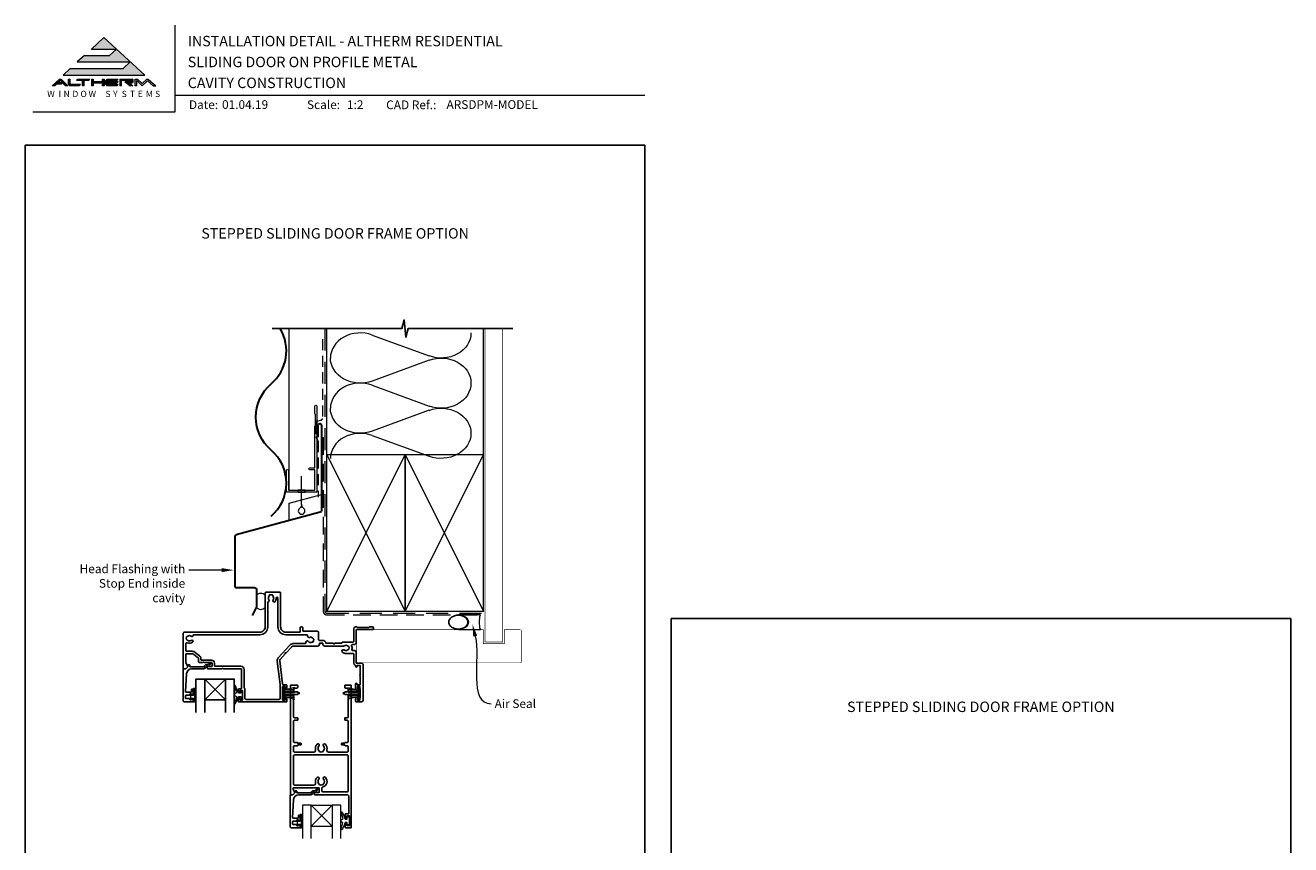
# Model space of a CAD drawing. Units: millimetres. Extents: x -161 to 2047, y -1602 to 568.
# Drawn here: x 23 to 750, y 98 to 568 of the extents above; entities that cross this region are included whole.
import ezdxf
from ezdxf.enums import TextEntityAlignment as Align

# ---------------------------------------------------------------- set-up
doc = ezdxf.new("R2010")
doc.units = ezdxf.units.MM
doc.header["$MEASUREMENT"] = 0
doc.linetypes.add('DASHED', pattern=[19.05, 12.7, -6.35])
doc.layers.get('Defpoints').update_dxf_attribs({"color": 1})
for name, color, linetype in [('02747$0$APL Joinery', 2, 'Continuous'), ('05132$0$APL Joinery', 2, 'Continuous'), ('APL Joinery', 2, 'Continuous')]:
    doc.layers.add(name, color=color, linetype=linetype)
doc.styles.add('altherm a4 SM border$0$Arial-Bold', font='arialbd.ttf')
doc.styles.add('Arial-Bold', font='arialbd.ttf')
doc.styles.add('Arial-Regular', font='arial.ttf')
doc.styles.add('General notes', font='arial.ttf', dxfattribs={"height": 3.5})

# ---------------------------------------------------------------- blocks, each defined once
blk = doc.blocks.new('drop1')
at = {"layer": 'APL Joinery', "color": 8, "linetype": 'DASHED', "lineweight": 9, "ltscale": 20}
blk.add_lwpolyline([(0, -8.09), (0, 8.09)], dxfattribs=at)
at = {"layer": 'APL Joinery', "color": 2, "lineweight": 25}
blk.add_lwpolyline([(-2, -1.2), (2, -1.2), (2, 0), (-2, 0)], close=True, dxfattribs=at)
at = {"layer": 'APL Joinery', "color": 8, "linetype": 'Continuous', "lineweight": 9, "ltscale": 0.2}
blk.add_lwpolyline([(0, -8.1, -0.232217), (-1.17, -10.47, 2.918303), (1.17, -10.46, -0.232153), (0, -8.09)], format="xyb", dxfattribs=at)
blk = doc.blocks.new('sealant')
at = {"layer": 'APL Joinery', "color": 9, "lineweight": 20}
blk.add_lwpolyline([(-10.46, -7), (0, -7, -0.106806), (0, 0), (-10.46, 0)], format="xyb", dxfattribs=at)
at = {"layer": 'APL Joinery', "color": 9, "lineweight": 20, "extrusion": (0, 0, -1)}
blk.add_ellipse((-10.46, -3.5), major_axis=(4.77, 0), ratio=0.733157, start_param=-1.570796, end_param=1.570796, dxfattribs=at)
at = {"layer": 'APL Joinery', "color": 7, "lineweight": 25}
blk.add_ellipse((-10.46, -3.5), major_axis=(-4.56, 0), ratio=0.728665, dxfattribs=at)

msp = doc.modelspace()

# ---------------------------------------------------------------- hatches: boundary and pattern name
at = {"layer": 'APL Joinery', "lineweight": 5}
for points in [[(79.37, 543.54), (48.96, 543.54), (44.85, 539.77), (91.85, 539.77), (68.35, 561.32), (61.05, 554.62), (75.51, 554.62), (71.65, 551.09), (57.19, 551.09), (53.08, 547.32), (83.48, 547.32)], [(43.73, 534.55), (44.54, 535.29), (41.95, 535.29), (43.37, 536.59), (46.3, 533.58), (47.66, 533.58), (43.86, 537.49), (42.88, 537.49), (38.61, 533.58), (40.08, 533.58), (41.15, 534.55)], [(70.23, 537.49), (76.48, 537.49), (75.77, 536.76), (70.48, 536.76), (70.48, 536.02), (76.48, 536.02), (75.77, 535.29), (70.48, 535.29), (70.48, 534.31), (76.48, 534.31), (75.77, 533.58), (70.23, 533.58), (69.5, 534.33), (69.5, 536.74)], [(80.35, 536.02), (83.51, 533.58), (84.99, 533.58), (82.78, 535.29), (84.67, 535.29), (85.16, 535.78), (85.16, 537), (84.67, 537.49), (77.45, 537.49), (77.45, 533.58), (78.42, 533.58), (78.42, 536.76), (84.18, 536.76), (84.18, 536.02)], [(93.42, 536.51), (96.62, 533.58), (98.09, 533.58), (93.82, 537.49), (93.01, 537.49), (90.39, 534.98), (87.74, 537.49), (86.29, 537.49), (86.29, 533.58), (87.27, 533.58), (87.27, 536.59), (90.39, 533.58)]]:
    msp.add_hatch(color=8, dxfattribs=at).paths.add_polyline_path(points)
h = msp.add_hatch(color=8, dxfattribs=at)
h.paths.add_polyline_path([(47.97, 537.49), (48.95, 537.49), (48.95, 534.31), (54.82, 534.31), (54.11, 533.58), (48.65, 533.58), (47.97, 534.28)])
edge = h.paths.add_edge_path(flags=17)
edge.add_line((52.62, 536.76), (53.33, 537.49))
h = msp.add_hatch(color=8, dxfattribs=at)
h.paths.add_polyline_path([(59.54, 536.76), (60.25, 537.49), (53.4, 537.49), (52.69, 536.76), (56.11, 536.76), (56.11, 533.58), (57.09, 533.58), (57.09, 536.76)])
edge = h.paths.add_edge_path(flags=17)
edge.add_line((54.11, 533.58), (54.82, 534.31))
h = msp.add_hatch(color=8, dxfattribs=at)
h.paths.add_polyline_path([(67.63, 537.49), (68.61, 537.49), (68.61, 533.58), (67.63, 533.58)])
h.paths.add_polyline_path([(61.21, 537.49), (62.19, 537.49), (62.19, 536.02), (67.53, 536.02), (66.82, 535.29), (62.19, 535.29), (62.19, 533.58), (61.21, 533.58)])

# ---------------------------------------------------------------- linework, layer by layer
at = {"layer": '02747$0$APL Joinery'}
for points in [[(192.21, 212.68, -0.414185), (191.21, 211.68), (176.99, 211.68, 0.210681), (176.25, 211.35), (173.07, 207.87), (172.51, 207.84), (172.54, 207.28), (169.59, 204.06, 0.217658), (169.34, 203.27), (170.91, 189.92, 0.380306), (171.41, 189.48), (172.96, 189.48, -0.414214), (173.46, 188.98), (173.46, 187.27, -1), (172.46, 187.28), (172.46, 188.38), (170.96, 188.38), (170.96, 180.68), (172.46, 180.68), (172.46, 181.78, -1), (173.46, 181.78), (173.46, 179.88, -0.414214), (173.26, 179.68), (145.66, 179.68, -0.414214), (145.46, 179.88), (145.46, 181.43, -1), (146.46, 181.43), (146.46, 180.68), (147.96, 180.68), (147.96, 186.18), (146.46, 186.18), (146.46, 185.43, -1), (145.46, 185.42), (145.46, 186.18, -0.414214), (146.46, 187.18), (147.16, 187.18, 0.414214), (147.46, 187.48), (147.46, 198.18, 0.414214), (146.96, 198.68), (137.06, 198.68), (136.66, 199.08), (136.26, 198.68), (128.22, 198.68, -1.003431), (128.21, 199.88), (130.16, 199.88, 0.414214), (130.46, 200.18), (130.46, 201.93, 0.414214), (130.16, 202.23), (125.96, 202.23), (125.56, 202.63), (125.16, 202.23), (123.66, 202.23, -0.414214), (122.66, 203.23), (122.66, 204.53, 0.226221), (122.47, 204.92), (119.98, 206.94, 0.171886), (119.03, 207.28), (115.66, 207.28, 0.414214), (115.36, 206.98), (115.36, 202.23, 0.131586), (115.43, 201.98), (116.54, 200.04, -0.339361), (116.49, 199.68), (115.55, 198.73, -0.198932), (115.41, 198.68), (114.26, 198.68, -0.414214), (113.96, 198.98), (113.96, 219.18, -0.414214), (114.46, 219.68), (157.96, 219.68, 0.414214), (160.96, 222.68), (160.96, 242.18, -0.414214), (161.46, 242.68), (169.36, 242.68, -0.414214), (169.86, 242.18), (169.86, 222.68, 0.414214), (172.86, 219.68), (180.86, 219.68, 0.414214), (181.16, 219.98), (181.16, 222.37, -0.414214), (181.46, 222.67), (182.26, 222.67, -0.414214), (182.56, 222.37), (182.56, 220.47, 0.41423), (182.86, 220.17), (191.11, 220.18, -0.414234), (191.61, 219.68), (191.61, 215.49, 0.414214), (192.11, 214.99), (194.01, 214.99, -0.372927), (195.79, 213.45, 0.372927), (195.99, 213.28), (200.06, 213.28), (200.46, 212.88), (200.86, 213.28), (204.67, 213.28, 0.325933), (205.14, 213.62, -0.325933), (205.62, 213.97), (211.41, 213.97, 0.414214), (211.91, 214.47), (211.91, 221.68, -0.414207), (212.91, 222.68), (213.59, 222.68, -0.198912), (213.8, 222.59), (214.02, 222.36, 0.198912), (214.23, 222.28), (220.29, 222.28, 0.198912), (220.5, 222.36), (220.72, 222.59, -0.198912), (220.93, 222.68), (222.61, 222.68, -1), (222.61, 221.28), (213.61, 221.28, 0.414207), (213.31, 220.98), (213.31, 213.97, -0.414214), (211.91, 212.57), (211.15, 212.57, 0.525402), (210.68, 211.89, -0.155828), (210.8, 209.77, 0.471189), (211.25, 209.14), (212.31, 209.14, -0.414206), (213.31, 208.14), (213.31, 202.08, 0.414206), (213.61, 201.78), (216.61, 201.78, -0.414213), (217.31, 201.08), (217.31, 180.68, -0.414214), (216.31, 179.68), (213.16, 179.68, -0.414214), (212.96, 179.88), (212.96, 181.78, -1), (213.96, 181.78), (213.96, 180.68), (215.46, 180.68), (215.46, 181.78, -0.201513), (215.61, 182.13), (215.61, 186.92, -0.201513), (215.46, 187.28), (215.46, 188.38), (213.96, 188.38), (213.96, 187.28, -1), (212.96, 187.27), (212.96, 189.98, -1), (213.81, 189.98), (213.81, 189.48), (215.61, 189.48), (215.61, 194.58, -0.577044), (215.61, 195.27), (215.61, 200.48), (213.81, 200.48), (213.81, 199.98, -1), (212.96, 199.98), (212.96, 200.19, 0.293233), (212.67, 200.64, -0.293226), (211.91, 201.83), (211.91, 206.95, 0.414206), (211.41, 207.45), (207.41, 207.45, -0.167197), (205.44, 208.12, -1), (206.47, 209.44, 0.344012), (208.35, 209.44, -0.113915), (208.69, 209.6, 0.234546), (209.04, 209.88, 0.223785), (209.04, 211.41, 0.234546), (208.69, 211.69, -0.113915), (208.35, 211.85, 0.344012), (206.47, 211.85, -0.137773), (206.05, 211.68), (195.21, 211.68, -0.414214), (194.21, 212.68), (194.21, 213.19, 0.414214), (194.01, 213.39), (192.41, 213.39, 0.414214), (192.21, 213.19)], [(189.97, 152.06, -0.264622), (190.83, 155.26, -1), (191.89, 154.2, 0.410535), (191.89, 151.6, -0.183925), (192.11, 151.12, 0.28316), (194.31, 151.12, -0.183925), (194.53, 151.6, 0.410535), (194.53, 154.2, -1), (195.59, 155.26, -0.264622), (196.45, 152.06, 0.491238), (197.42, 150.8), (208.16, 150.8, 0.414214), (208.66, 151.3), (208.66, 153.97, 0.414218), (208.16, 154.47), (206.91, 154.47, -0.414218), (206.71, 154.67), (206.71, 154.87), (205.06, 154.87, -0.414214), (204.81, 155.12), (204.81, 155.62, -0.414214), (205.06, 155.87), (206.71, 155.87), (206.71, 156.07, -0.414209), (206.91, 156.27), (208.16, 156.27, 0.414209), (208.66, 156.77), (208.66, 168.54, 0.414218), (208.16, 169.04), (206.91, 169.04, -0.414218), (206.71, 169.24), (206.71, 170.34, -0.414209), (206.91, 170.54), (208.16, 170.54, 0.414209), (208.66, 171.04), (208.66, 183.3, 0.414218), (208.16, 183.8), (206.91, 183.8, -0.414218), (206.71, 184), (206.71, 184.2), (206.21, 184.2, -1), (206.21, 185), (206.71, 185), (206.71, 185.2, -0.414209), (206.91, 185.4), (208.16, 185.4, 0.414209), (208.66, 185.9), (208.66, 187, 0.416787), (208.15, 187.5), (207.21, 187.5, -0.414214), (206.71, 188), (206.71, 188.8, -0.414212), (207.21, 189.3), (209.96, 189.3, -0.414216), (210.46, 188.8), (210.46, 107.5, -0.414214), (210.26, 107.3), (207.16, 107.3, -0.414214), (206.96, 107.5), (206.96, 109.35, -1), (207.96, 109.35), (207.96, 108.6), (209.46, 108.6), (209.46, 114.1), (207.96, 114.1), (207.96, 113.36, -1), (206.96, 113.35), (206.96, 115.2, -0.414214), (207.16, 115.4), (209.06, 115.4), (209.06, 125.3, 0.414214), (208.06, 126.3), (189.7, 126.3, -0.990222), (189.71, 127.5), (191.96, 127.5), (191.96, 130.2), (177.09, 130.2), (177.09, 129.45, 0.133366), (177.16, 129.2), (178.08, 127.6, -0.339363), (178.05, 127.36), (177.05, 126.36, -0.216087), (176.89, 126.3), (175.65, 126.3, -0.394387), (175.46, 126.5), (175.46, 188.8, -0.414214), (175.96, 189.3), (179.21, 189.3, -0.414214), (179.71, 188.8), (179.71, 188, -0.414214), (179.21, 187.5), (177.76, 187.5, 0.414214), (177.26, 187), (177.26, 185.9, 0.414214), (177.76, 185.4), (179.51, 185.4, -0.414214), (179.71, 185.2), (179.71, 185), (180.21, 185, -1), (180.21, 184.2), (179.71, 184.2), (179.71, 184, -0.414214), (179.51, 183.8), (177.76, 183.8, 0.414214), (177.26, 183.3), (177.26, 171.04, 0.414214), (177.76, 170.54), (179.51, 170.54, -0.414214), (179.71, 170.34), (179.71, 169.24, -0.414214), (179.51, 169.04), (177.76, 169.04, 0.414214), (177.26, 168.54), (177.26, 156.77, 0.414214), (177.76, 156.27), (179.51, 156.27, -0.414214), (179.71, 156.07), (179.71, 155.87), (181.36, 155.87, -0.414214), (181.61, 155.62), (181.61, 155.12, -0.414214), (181.36, 154.87), (179.71, 154.87), (179.71, 154.67, -0.414214), (179.51, 154.47), (177.76, 154.47, 0.414214), (177.26, 153.97), (177.26, 151.3, 0.414214), (177.76, 150.8), (189, 150.8, 0.491238)], [(193.95, 130.64, 0.350419), (193.56, 130.15), (193.56, 128.4, 0.414213), (194.06, 127.9), (208.16, 127.9, 0.414214), (208.66, 128.4), (208.66, 148.7, 0.414214), (208.16, 149.2), (177.76, 149.2, 0.414214), (177.26, 148.7), (177.26, 132.3, 0.414221), (177.76, 131.8), (189.03, 131.8, 0.483073), (189.97, 133.06, -0.264622), (190.83, 136.26, -1), (191.89, 135.2, 0.410535), (191.89, 132.6, -0.183925), (192.11, 132.12, 0.133766), (193.17, 131.8), (193.25, 131.8, 0.133753), (194.31, 132.12, -0.183925), (194.53, 132.6, 0.410535), (194.53, 135.2, -1), (195.59, 136.26, -0.588372)]]:
    msp.add_lwpolyline(points, format="xyb", close=True, dxfattribs=at)
msp.add_lwpolyline([(168.36, 239.23), (168.36, 222.68, 0.414214), (172.86, 218.18), (184.88, 218.18, -0.470968), (185.37, 217.58, 0.599931), (186.52, 216.65, -0.344012), (188.33, 216.17, 0.113915), (188.62, 215.93, -0.234546), (188.88, 215.57, -0.223785), (188.49, 214.09, -0.234546), (188.08, 213.91, 0.113915), (187.71, 213.84, -0.344012), (185.89, 214.33, 0.719683), (184.39, 213.83), (184.39, 213.58, -0.414205), (183.89, 213.08), (176.99, 213.08, 0.211082), (175.22, 212.29), (168.56, 205, 0.217658), (167.95, 203.1), (169.53, 189.68, -0.029293), (169.56, 189.1), (169.56, 181.58, -0.414214), (169.06, 181.08), (149.86, 181.08, -0.414214), (149.36, 181.58), (149.36, 187.08, 0.267949), (149.11, 187.51, -0.267949), (148.86, 187.94), (148.86, 198.18, 0.414214), (146.96, 200.08), (132.16, 200.08, -0.414214), (131.86, 200.38), (131.86, 201.93, 0.414214), (130.16, 203.63), (124.36, 203.63, -0.414214), (124.06, 203.93), (124.06, 204.53, 0.226221), (123.36, 206.01), (120.86, 208.03, 0.171886), (119.03, 208.68), (115.96, 208.68, -0.414214), (115.46, 209.18), (115.46, 213.1, -0.553926), (116.18, 213.55, 0.291958), (119.31, 213.91, 1), (118.42, 214.99, -0.355784), (116.49, 214.99, 0.124226), (116.18, 215.14, -0.241466), (115.82, 215.42, -0.220371), (115.82, 216.93, -0.241466), (116.18, 217.21, 0.124226), (116.49, 217.36, -0.355784), (118.42, 217.36, 0.567687), (119.55, 217.77, -0.359837), (120.04, 218.18), (157.96, 218.18, 0.414214), (162.46, 222.68), (162.46, 236.58, -0.32983), (162.81, 237.06, 0.530819), (163.17, 238.23, -0.352396), (163.17, 240.14, 0.24139), (163.31, 240.8, -0.495641), (163.6, 241.18), (164.89, 241.18, -0.431196), (165.39, 240.65, 0.184068), (165.55, 240.14, -0.352819), (165.55, 238.22, 0.858739), (166.56, 237.14, 0.200326), (167.36, 239.31, -1.019584), (168.36, 239.23)], format="xyb", dxfattribs=at)
at = {"layer": '05132$0$APL Joinery'}
msp.add_lwpolyline([(175.95, 107.3), (180.95, 107.3, 0.414214), (181.15, 107.5), (181.15, 108.93, 0.414214), (180.95, 109.13), (180.35, 109.13, 0.414214), (180.15, 108.93), (180.15, 108.58, -0.414214), (179.95, 108.38), (179.35, 108.38, -0.414214), (179.15, 108.58), (179.15, 108.93, 0.414214), (178.95, 109.13), (177.15, 109.13, -0.414214), (176.65, 109.63), (176.65, 110.63, -0.414214), (177.15, 111.13), (178.95, 111.13, 0.414214), (179.15, 111.33), (179.15, 111.68, -0.414214), (179.35, 111.88), (179.95, 111.88, -0.414214), (180.15, 111.68), (180.15, 111.33, 0.414214), (180.35, 111.13), (180.95, 111.13, 0.414214), (181.15, 111.33), (181.15, 114.43, 0.414214), (180.95, 114.63), (180.35, 114.63, 0.414214), (180.15, 114.43), (180.15, 113.08, -0.414214), (179.95, 112.88), (176.88, 112.88, -0.432616), (176.68, 113.1), (177.33, 123.49, -0.396047), (180.33, 126.3), (187.26, 126.3, 0.376399), (188.25, 127.17, -0.354114), (188.71, 127.61), (189.13, 127.61, 0.267949), (190.43, 128.35), (190.68, 128.78, -0.185234), (191.1, 129.12, 0.790041), (191.07, 129.5, 0.245536), (190.01, 129.15), (189.64, 128.76, -0.205475), (189.28, 128.61), (188.68, 128.61, 0.363898), (187.26, 127.3), (179.35, 127.3, -0.414214), (179.15, 127.5), (179.15, 128.33, 0.414214), (178.95, 128.53), (178.35, 128.53, 0.414214), (178.15, 128.33), (178.15, 127.55, -0.198912), (178.09, 127.41), (176.98, 126.3), (175.65, 126.3, 0.414214), (175.45, 126.1), (175.45, 107.8, 0.414214)], format="xyb", close=True, dxfattribs=at)
at = {"layer": 'APL Joinery', "color": 7, "lineweight": 9}
for p, q in [((109.17, 568.37), (109.17, 518.43)), ((109.17, 528.23), (379.19, 528.23)), ((109.17, 518.43), (27.53, 518.43))]:
    msp.add_line(p, q, dxfattribs=at)
at = {"layer": 'APL Joinery', "color": 8, "lineweight": 5}
for p, q in [((68.35, 561.32), (61.19, 554.75)), ((68.35, 561.32), (91.85, 539.77)), ((61.05, 554.62), (75.51, 554.62)), ((75.51, 554.62), (71.65, 551.09)), ((57.19, 551.09), (53.08, 547.32)), ((53.08, 547.32), (83.48, 547.32)), ((57.19, 551.09), (71.65, 551.09)), ((83.48, 547.32), (79.37, 543.54)), ((48.96, 543.54), (44.85, 539.77)), ((44.85, 539.77), (91.85, 539.77)), ((48.96, 543.54), (79.37, 543.54)), ((42.88, 537.49), (38.61, 533.58)), ((40.08, 533.58), (38.61, 533.58)), ((41.15, 534.55), (40.08, 533.58)), ((43.73, 534.55), (41.15, 534.55)), ((43.37, 536.59), (41.95, 535.29)), ((44.54, 535.29), (41.95, 535.29)), ((42.88, 537.49), (43.86, 537.49)), ((46.3, 533.58), (43.37, 536.59)), ((44.54, 535.29), (43.73, 534.55)), ((47.66, 533.58), (43.86, 537.49)), ((47.66, 533.58), (46.3, 533.58)), ((47.97, 537.49), (48.95, 537.49)), ((47.97, 534.28), (47.97, 537.49)), ((47.97, 534.28), (48.65, 533.58)), ((54.11, 533.58), (48.65, 533.58)), ((48.95, 534.31), (48.95, 537.49)), ((54.82, 534.31), (48.95, 534.31)), ((52.69, 536.76), (53.4, 537.49)), ((52.69, 536.76), (56.11, 536.76)), ((53.4, 537.49), (60.25, 537.49)), ((54.11, 533.58), (54.82, 534.31)), ((56.11, 533.58), (56.11, 536.76)), ((57.09, 533.58), (56.11, 533.58)), ((57.09, 533.58), (57.09, 536.76)), ((57.09, 536.76), (59.54, 536.76)), ((59.54, 536.76), (60.25, 537.49)), ((61.21, 537.49), (62.19, 537.49)), ((61.21, 537.49), (61.21, 533.58)), ((62.19, 533.58), (61.21, 533.58)), ((62.19, 537.49), (62.19, 536.02)), ((62.19, 536.02), (67.53, 536.02)), ((62.19, 535.29), (66.82, 535.29)), ((62.19, 535.29), (62.19, 533.58)), ((66.82, 535.29), (67.53, 536.02)), ((67.63, 537.49), (68.61, 537.49)), ((67.63, 533.58), (67.63, 537.49)), ((68.61, 533.58), (67.63, 533.58)), ((68.61, 533.58), (68.61, 537.49)), ((70.23, 537.49), (69.5, 536.74)), ((69.5, 534.33), (69.5, 536.74)), ((70.23, 533.58), (69.5, 534.33)), ((70.23, 537.49), (76.48, 537.49)), ((75.77, 533.58), (70.23, 533.58)), ((70.48, 536.76), (75.77, 536.76)), ((70.48, 536.02), (70.48, 536.76)), ((70.48, 536.02), (76.48, 536.02)), ((70.48, 535.29), (75.77, 535.29)), ((70.48, 534.31), (70.48, 535.29)), ((76.48, 534.31), (70.48, 534.31)), ((75.77, 536.76), (76.48, 537.49)), ((75.77, 535.29), (76.48, 536.02)), ((75.77, 533.58), (76.48, 534.31)), ((77.45, 537.49), (84.67, 537.49)), ((77.45, 537.49), (77.45, 533.58)), ((78.42, 533.58), (77.45, 533.58)), ((78.42, 536.76), (84.18, 536.76)), ((78.42, 533.58), (78.42, 536.76)), ((80.35, 536.02), (84.18, 536.02)), ((80.35, 536.02), (83.51, 533.58)), ((82.78, 535.29), (84.67, 535.29)), ((82.78, 535.29), (84.99, 533.58)), ((84.99, 533.58), (83.51, 533.58)), ((84.18, 536.02), (84.18, 536.76)), ((85.16, 537), (84.67, 537.49)), ((85.16, 535.78), (84.67, 535.29)), ((85.16, 535.78), (85.16, 537)), ((86.29, 537.49), (87.74, 537.49)), ((86.29, 533.58), (86.29, 537.49)), ((87.27, 533.58), (86.29, 533.58)), ((87.27, 533.58), (87.27, 536.59)), ((90.39, 533.58), (87.27, 536.59)), ((87.74, 537.49), (90.39, 534.98)), ((90.39, 534.98), (93.01, 537.49)), ((90.39, 533.58), (93.42, 536.51)), ((93.01, 537.49), (93.82, 537.49)), ((93.42, 536.51), (96.62, 533.58)), ((93.82, 537.49), (98.09, 533.58)), ((96.62, 533.58), (98.09, 533.58))]:
    msp.add_line(p, q, dxfattribs=at)
at = {"layer": 'APL Joinery', "color": 7, "lineweight": 13}
msp.add_line((174.86, 301.28), (174.86, 394.14), dxfattribs=at)
at = {"layer": 'APL Joinery', "color": 250, "lineweight": 5}
for p, q in [((222.55, 390.41), (255.18, 378.41)), ((255.18, 375.99), (222.55, 363.99)), ((222.55, 361.57), (255.18, 349.57)), ((255.18, 347.15), (222.55, 335.15)), ((222.55, 332.73), (255.18, 320.73))]:
    msp.add_line(p, q, dxfattribs=at)
at = {"layer": 'APL Joinery', "color": 252, "lineweight": 5}
for p, q in [((138.24, 192.72), (126.24, 180.72)), ((126.24, 192.72), (138.24, 180.72)), ((171.56, 187.97), (171.56, 181.07)), ((172.06, 187.97), (171.56, 187.97)), ((172.06, 187.97), (172.06, 181.07)), ((177.81, 187.81), (172.06, 186.27)), ((172.06, 185.82), (177.81, 185.82)), ((172.06, 184.98), (177.81, 184.98)), ((172.06, 184.06), (177.81, 184.06)), ((172.06, 183.22), (177.81, 183.22)), ((172.06, 182.78), (177.81, 181.24)), ((173.52, 186.66), (177.81, 186.66)), ((173.52, 182.38), (177.81, 182.38)), ((208.71, 187.81), (214.46, 186.27)), ((213, 186.66), (208.71, 186.66)), ((214.46, 185.82), (208.71, 185.82)), ((214.46, 184.98), (208.71, 184.98)), ((214.46, 184.06), (208.71, 184.06)), ((214.46, 183.22), (208.71, 183.22)), ((214.46, 182.78), (208.71, 181.24)), ((213, 182.38), (208.71, 182.38)), ((214.46, 187.97), (214.46, 181.07)), ((214.46, 187.97), (214.96, 187.97)), ((214.96, 187.97), (214.96, 181.07)), ((171.56, 181.07), (172.06, 181.07)), ((214.96, 181.07), (214.46, 181.07)), ((199.48, 120.3), (187.48, 108.3)), ((187.48, 120.3), (199.48, 108.3))]:
    msp.add_line(p, q, dxfattribs=at)
at = {"layer": 'APL Joinery', "color": 7}
for p, q in [((126.24, 192.72), (138.24, 192.72)), ((126.24, 180.72), (138.24, 180.72))]:
    msp.add_line(p, q, dxfattribs=at)
at = {"layer": 'APL Joinery', "color": 252, "lineweight": 15}
for p, q in [((118.71, 184.05), (118.11, 184.05)), ((118.11, 184.05), (118.11, 180.95)), ((118.71, 183.3), (118.71, 184.05)), ((119.91, 183.3), (118.71, 183.3)), ((120.66, 187.31), (119.91, 187.31)), ((119.91, 187.31), (119.91, 183.3)), ((120.66, 186.14), (120.66, 186.81)), ((120.66, 184.97), (120.66, 185.64)), ((120.66, 183.8), (120.66, 184.47)), ((120.66, 180.25), (120.66, 183.3)), ((118.11, 180.95), (118.71, 180.95)), ((118.71, 180.95), (118.71, 181.7)), ((118.71, 181.7), (119.91, 181.7)), ((119.91, 181.7), (119.91, 179.75)), ((119.91, 179.75), (120.66, 179.75))]:
    msp.add_line(p, q, dxfattribs=at)
at = {"layer": 'APL Joinery', "color": 7, "lineweight": 20}
for p, q in [((187.48, 120.3), (199.48, 120.3)), ((187.48, 108.3), (199.48, 108.3))]:
    msp.add_line(p, q, dxfattribs=at)
at = {"layer": 'APL Joinery', "color": 7, "lineweight": 30}
for points in [[(164.41, 362.28, 0.36594), (169.6, 394.14, 0.36594)], [(164.41, 286.28, 0.460526), (164.41, 324.28, -0.460526), (164.41, 362.28, -0.460526)], [(191.36, 331.68), (191.36, 338.52, -1), (193.36, 338.52), (193.36, 289.52, -0.339454), (192.62, 288.55), (144.26, 275.59, 0.339454), (143.51, 274.63), (143.51, 246.32)], [(143.51, 246.32, 0.414214), (144.51, 245.32), (154.96, 245.32, -0.414214), (155.96, 244.32), (155.96, 234.24, -0.122938), (155.84, 233.77), (153.49, 229.35)]]:
    msp.add_lwpolyline(points, format="xyb", dxfattribs=at)
at = {"layer": 'APL Joinery', "color": 9}
msp.add_lwpolyline([(196.36, 394.14), (165, 394.14)], dxfattribs=at)
at = {"layer": 'APL Joinery', "color": 8, "linetype": 'DASHED', "lineweight": 5}
msp.add_lwpolyline([(195.36, 394.14), (195.36, 231.67, 0.414214), (196.36, 230.67), (286.36, 230.67)], format="xyb", dxfattribs=at)
at = {"layer": 'APL Joinery', "color": 9, "ltscale": 0.7}
for points in [[(196.36, 394.14), (239.61, 394.14), (240.86, 399.14), (241.86, 389.14), (243.11, 394.14), (286.36, 394.14)], [(286.36, 394.14), (303.36, 394.14)]]:
    msp.add_lwpolyline(points, dxfattribs=at)
at = {"layer": 'APL Joinery', "color": 250, "lineweight": 13}
for points in [[(196.36, 321.67), (196.36, 394.14)], [(286.36, 321.67), (286.36, 394.14)]]:
    msp.add_lwpolyline(points, dxfattribs=at)
at = {"layer": 'APL Joinery', "color": 7, "lineweight": 25}
for points, const_width in [([(297.36, 394.14), (297.36, 214.08), (287.36, 214.08), (287.36, 394.14)], 0.4), ([(213.61, 202.08), (213.61, 221.08)], 0.3)]:
    msp.add_lwpolyline(points, dxfattribs=dict(at, const_width=const_width))
at = {"layer": 'APL Joinery', "color": 7, "linetype": 'DASHED', "lineweight": 18, "ltscale": 0.5}
msp.add_lwpolyline([(193.86, 388.04), (193.86, 342.39, -0.339454), (193.12, 341.43), (190.6, 340.75, 0.339454), (189.86, 339.79), (189.86, 332.04), (191.36, 329.51), (191.36, 297.2)], format="xyb", dxfattribs=at)
at = {"layer": 'APL Joinery', "color": 2, "lineweight": 20}
msp.add_lwpolyline([(173.16, 312.48, -1), (174.36, 312.48), (174.36, 301.28), (189.54, 301.28), (189.54, 312.93), (186.69, 312.93, -1), (186.69, 314.13), (189.54, 314.13), (189.54, 338.08), (189.94, 338.48), (189.94, 344.68), (189.54, 345.08), (189.54, 349.48, -1), (190.74, 349.48), (190.74, 300.58, -0.414214), (190.24, 300.08), (173.66, 300.08, -0.414214), (173.16, 300.58)], format="xyb", close=True, dxfattribs=at)
at = {"layer": 'APL Joinery', "color": 7, "linetype": 'DASHED', "lineweight": 13, "ltscale": 0.8}
msp.add_lwpolyline([(194.36, 331.67), (194.36, 231.67, 0.414214), (196.36, 229.67), (285.91, 229.67)], format="xyb", dxfattribs=at)
at = {"layer": 'APL Joinery', "color": 7, "lineweight": 35, "const_width": 0.7}
for points in [[(196.36, 231.67), (196.36, 321.67), (241.36, 321.67), (241.36, 231.67)], [(241.36, 231.67), (241.36, 321.67), (286.36, 321.67), (286.36, 231.67)], [(241.36, 231.67), (241.36, 321.67), (286.36, 321.67), (286.36, 231.67)]]:
    msp.add_lwpolyline(points, close=True, dxfattribs=at)
at = {"layer": 'APL Joinery', "color": 250, "lineweight": 5}
for points in [[(196.36, 231.67), (241.36, 321.67)], [(196.36, 321.67), (241.36, 231.67)], [(241.36, 231.67), (286.36, 321.67)], [(241.36, 321.67), (286.36, 231.67)], [(241.36, 231.67), (286.36, 321.67)], [(241.36, 321.67), (286.36, 231.67)]]:
    msp.add_lwpolyline(points, dxfattribs=at)
at = {"layer": 'APL Joinery', "color": 7, "lineweight": -2, "const_width": 0.7}
msp.add_lwpolyline([(241.36, 231.67), (241.36, 321.67), (241.36, 321.67), (241.36, 231.67)], close=True, dxfattribs=at)
at = {"layer": 'APL Joinery', "color": 250}
msp.add_lwpolyline([(241.36, 231.67), (241.36, 321.67)], dxfattribs=at)
msp.add_lwpolyline([(241.36, 231.67), (241.36, 321.67)], dxfattribs=at)
at = {"layer": 'APL Joinery', "color": 7, "lineweight": 9}
msp.add_lwpolyline([(174.86, 283.79), (174.86, 293.79), (193.36, 298.75)], dxfattribs=at)
at = {"layer": 'APL Joinery', "color": 7, "lineweight": 20}
msp.add_lwpolyline([(155.96, 240.9), (155.96, 233.85, 0.425091), (160.96, 233.85), (160.96, 240.9, 0.425091)], format="xyb", close=True, dxfattribs=at)
at = {"layer": 'APL Joinery', "color": 7, "lineweight": 25, "const_width": 0.3}
msp.add_lwpolyline([(213.61, 221.07), (286.36, 221.07), (286.36, 213.07), (298.36, 213.07), (298.36, 221.07), (307.36, 221.07, -0.414214), (308.36, 220.07), (308.36, 203.07, -0.414214), (307.36, 202.07), (213.61, 202.07)], format="xyb", dxfattribs=at)
at = {"layer": 'APL Joinery', "lineweight": 25}
msp.add_lwpolyline([(114.46, 179.68), (119.46, 179.68, 0.414214), (119.66, 179.88), (119.66, 181.31, 0.414214), (119.46, 181.51), (118.86, 181.51, 0.414214), (118.66, 181.31), (118.66, 180.96, -0.414214), (118.46, 180.76), (117.86, 180.76, -0.414214), (117.66, 180.96), (117.66, 181.31, 0.414214), (117.46, 181.51), (115.66, 181.51, -0.414214), (115.16, 182.01), (115.16, 183.01, -0.414214), (115.66, 183.51), (117.46, 183.51, 0.414214), (117.66, 183.71), (117.66, 184.06, -0.414214), (117.86, 184.26), (118.46, 184.26, -0.414214), (118.66, 184.06), (118.66, 183.71, 0.414214), (118.86, 183.51), (119.46, 183.51, 0.414214), (119.66, 183.71), (119.66, 186.81, 0.414214), (119.46, 187.01), (118.86, 187.01, 0.414214), (118.66, 186.81), (118.66, 185.46, -0.414214), (118.46, 185.26), (115.4, 185.26, -0.432616), (115.2, 185.47), (115.85, 195.86, -0.396047), (118.84, 198.68), (125.77, 198.68, 0.376399), (126.77, 199.55, -0.354114), (127.22, 199.98), (127.65, 199.98, 0.267949), (128.95, 200.72), (129.2, 201.15, -0.185234), (129.62, 201.49, 0.790041), (129.59, 201.88, 0.245536), (128.53, 201.52), (128.16, 201.13, -0.205475), (127.79, 200.98), (127.2, 200.98, 0.363898), (125.77, 199.68), (117.86, 199.68, -0.414214), (117.66, 199.88), (117.66, 200.7, 0.414214), (117.46, 200.9), (116.86, 200.9, 0.414214), (116.66, 200.7), (116.66, 199.93, -0.198912), (116.6, 199.79), (115.49, 198.68), (114.16, 198.68, 0.414214), (113.96, 198.48), (113.96, 180.18, 0.414214)], format="xyb", close=True, dxfattribs=at)
at = {"layer": 'APL Joinery', "color": 7}
for points in [[(126.24, 173.46), (126.24, 192.72), (121.24, 192.72), (121.24, 173.46)], [(143.24, 173.46), (143.24, 192.72), (138.24, 192.72), (138.24, 173.46)]]:
    msp.add_lwpolyline(points, dxfattribs=at)
at = {"layer": 'APL Joinery', "color": 252, "lineweight": 15}
for points in [[(146.96, 184.72), (145.67, 184.72), (143.94, 188.83, 0.929342), (143.47, 188.67), (144.47, 184.8), (143.46, 184.22), (143.46, 183.22), (144.49, 182.63), (143.5, 178.78, 0.929342), (143.97, 178.62), (145.69, 182.72), (146.96, 182.72), (146.96, 181.47), (147.96, 181.47), (147.96, 185.97), (146.96, 185.97)], [(208.2, 110.3), (206.91, 110.3), (205.18, 106.2, -0.929342), (204.71, 106.36), (205.7, 110.23), (204.7, 110.8), (204.7, 111.8), (205.73, 112.4), (204.74, 116.25, -0.929342), (205.21, 116.4), (206.93, 112.3), (208.2, 112.3), (208.2, 113.55), (209.2, 113.55), (209.2, 109.05), (208.2, 109.05)], [(181.9, 114.89), (181.15, 114.89), (181.15, 110.88), (179.95, 110.88), (179.95, 111.63), (179.35, 111.63), (179.35, 108.53), (179.95, 108.53), (179.95, 109.28), (181.15, 109.28), (181.15, 107.33), (181.9, 107.33, 1), (181.9, 107.83), (181.9, 110.88, 1), (181.9, 111.38), (181.9, 112.05, 1), (181.9, 112.55), (181.9, 113.22, 1), (181.9, 113.72), (181.9, 114.39, 1)]]:
    msp.add_lwpolyline(points, format="xyb", close=True, dxfattribs=at)
at = {"layer": 'APL Joinery', "color": 7, "lineweight": 20}
for points in [[(187.48, 101.04), (187.48, 120.3), (182.48, 120.3), (182.48, 101.04)], [(204.48, 101.04), (204.48, 120.3), (199.48, 120.3), (199.48, 101.04)]]:
    msp.add_lwpolyline(points, dxfattribs=at)
at = {"layer": 'APL Joinery', "color": 252, "lineweight": 15}
for centre in [(120.66, 187.06), (120.66, 185.89), (120.66, 184.72), (120.66, 183.55), (120.66, 180)]:
    msp.add_arc(centre, 0.25, 270, 90, dxfattribs=at)
at = {"layer": 'APL Joinery', "color": 250, "lineweight": 5}
for centre, major_axis, start_param, end_param in [((215.66, 377.2), (17.17, 0), 1.158003, 3.141592), ((215.66, 348.36), (17.17, 0), 1.158003, 3.141592), ((215.66, 319.52), (-17.17, 0), 4.299595, 6.283185)]:
    msp.add_ellipse(centre, major_axis=major_axis, ratio=0.839632, start_param=start_param, end_param=end_param, dxfattribs=at)
at = {"layer": 'APL Joinery', "color": 250, "lineweight": 5, "extrusion": (0, 0, -1)}
for centre, major_axis, start_param, end_param in [((262.07, 391.62), (-17.17, 0), 3.141593, 5.125182), ((215.66, 377.2), (-17.17, 0), 4.299595, 6.283185), ((262.07, 362.78), (17.17, 0), 4.299596, 6.283185), ((262.07, 362.78), (-17.17, 0), 3.141593, 5.125182), ((262.07, 333.94), (17.17, 0), 4.299596, 6.283185), ((215.66, 348.36), (-17.17, 0), 4.299595, 6.283185), ((262.07, 333.94), (-17.17, 0), 3.141593, 5.125182)]:
    msp.add_ellipse(centre, major_axis=major_axis, ratio=0.839632, start_param=start_param, end_param=end_param, dxfattribs=at)
at = {"layer": 'APL Joinery', "color": 7, "linetype": 'ByBlock', "lineweight": 13, "start_tangent": (-1, 0), "end_tangent": (-1, 0)}
msp.add_spline([(135.94, 255.34), (117.07, 255.34)], degree=3, dxfattribs=at)
at = {"layer": 'APL Joinery', "color": 0, "linetype": 'ByBlock', "lineweight": 13, "start_tangent": (0.228981, -0.973431), "end_tangent": (1, 0)}
msp.add_spline([(281.68, 217.4), (290.82, 178.56)], degree=3, dxfattribs=at)
at = {"layer": 'APL Joinery', "color": 7, "lineweight": 5}
msp.add_solid([(135.94, 256.5), (142.94, 255.34), (135.94, 254.17)], dxfattribs=at)
at = {"layer": 'APL Joinery', "color": 0}
msp.add_solid([(280.55, 217.14), (280.08, 224.22), (282.82, 217.67)], dxfattribs=at)
at = {"layer": 'Defpoints', "color": 8}
for p, q in [((379.19, 499.58), (23.19, 499.58)), ((23.19, 499.58), (23.19, 19.3)), ((379.19, 19.3), (379.19, 499.58)), ((750.19, 227.56), (394.19, 227.56)), ((394.19, 227.56), (394.19, -252.72)), ((750.19, -252.72), (750.19, 227.56))]:
    msp.add_line(p, q, dxfattribs=at)

# ---------------------------------------------------------------- block references
at = {"layer": 'APL Joinery'}
msp.add_blockref('drop1', (181.95, 301.28), dxfattribs=at)
at = {"layer": 'APL Joinery', "color": 8, "xscale": 1.207142857142677, "yscale": 1.207142857142677, "zscale": 1.207142857142677}
msp.add_blockref('sealant', (284.62, 229.67), dxfattribs=at)

# ---------------------------------------------------------------- texts
at = {"layer": 'APL Joinery', "color": 7}
for s, height, style, p in [('INSTALLATION DETAIL - ALTHERM RESIDENTIAL', 6, 'Arial-Bold', (116.52, 556.31)), ('SLIDING DOOR ON PROFILE METAL', 6, 'Arial-Bold', (116.52, 544.31)), ('CAVITY CONSTRUCTION', 6, 'Arial-Bold', (116.52, 532.31)), ('Date:', 5, 'Arial-Bold', (117.19, 520.26)), ('01.04.19', 5, 'Arial-Regular', (136.22, 520.34)), ('Scale:', 5, 'Arial-Bold', (185.02, 520.26)), ('1:2', 5, 'Arial-Regular', (208, 520.26)), ('CAD Ref.:', 5, 'Arial-Bold', (230.54, 520.18)), ('ARSDPM-MODEL', 5, 'Arial-Regular', (265.19, 520.34))]:
    msp.add_text(s, height=height, dxfattribs=dict(at, style=style)).set_placement(p)
at = {"layer": 'APL Joinery', "color": 7, "style": 'Arial-Bold'}
for p in [(201.19, 448.82), (572.19, 176.8)]:
    msp.add_text('STEPPED SLIDING DOOR FRAME OPTION', height=6, dxfattribs=at).set_placement(p, align=Align.MIDDLE_CENTER)
at = {"layer": 'APL Joinery', "color": 8, "lineweight": 5, "char_height": 3.5904, "width": 61.9153, "attachment_point": 1, "style": 'altherm a4 SM border$0$Arial-Bold'}
for s, insert in [('{\\fHelvetica|b1|i0|c0|p34;W}', (35.78, 530.73)), ('{\\fHelvetica|b1|i0|c0|p34;I}', (42.32, 530.73)), ('{\\fHelvetica|b1|i0|c0|p34;N}', (45.19, 530.73)), ('{\\fHelvetica|b1|i0|c0|p34;D}', (50.26, 530.73)), ('{\\fHelvetica|b1|i0|c0|p34;O}', (54.89, 530.73)), ('{\\fHelvetica|b1|i0|c0|p34;W}', (59.53, 530.73)), ('{\\fHelvetica|b1|i0|c0|p34;S}', (69.24, 530.73)), ('{\\fHelvetica|b1|i0|c0|p34;Y}', (73.61, 530.73)), ('{\\fHelvetica|b1|i0|c0|p34;S}', (78.57, 530.73)), ('{\\fHelvetica|b1|i0|c0|p34;T}', (83.33, 530.73)), ('{\\fHelvetica|b1|i0|c0|p34;E}', (87.77, 530.73)), ('{\\fHelvetica|b1|i0|c0|p34;M}', (92.45, 530.73)), ('{\\fHelvetica|b1|i0|c0|p34;S}', (97.74, 530.73))]:
    msp.add_mtext(s, dxfattribs=dict(at, insert=insert))
at = {"layer": 'APL Joinery', "color": 3, "lineweight": 5, "insert": (115.07, 258.57), "char_height": 5, "width": 69.9676, "attachment_point": 3, "style": 'General notes'}
msp.add_mtext('{\\C7;Head Flashing with Stop End inside cavity}', dxfattribs=at)
at = {"layer": 'APL Joinery', "color": 3, "insert": (292.82, 181.1), "char_height": 5, "width": 38.3679, "attachment_point": 1, "style": 'General notes'}
msp.add_mtext('{\\C0;Air Seal}', dxfattribs=at)

doc.saveas('drawing.dxf')
